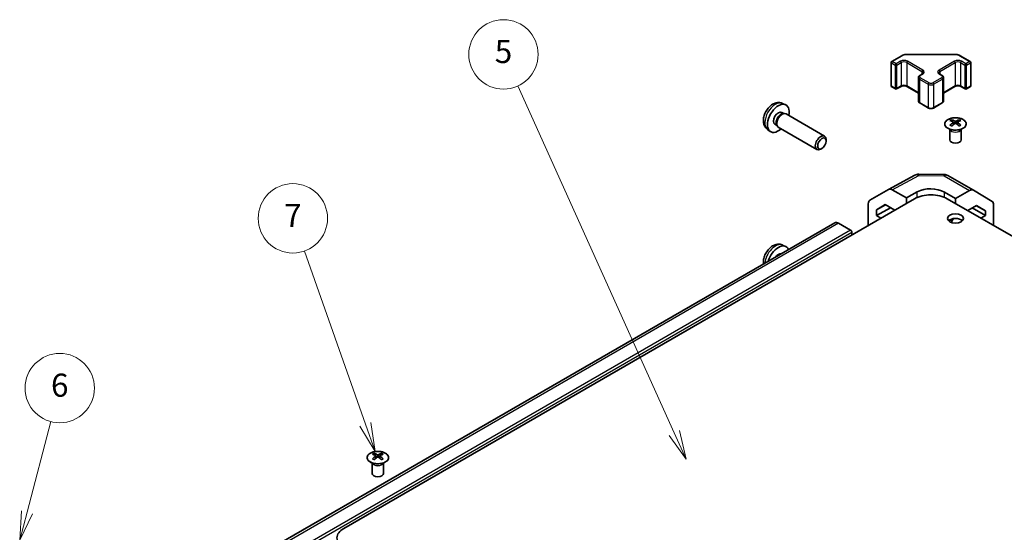
# Model space of a CAD drawing. Units: millimetres. Extents: x 43 to 6165, y -5 to 867.
# Drawn here: x 636 to 892, y 451 to 584 of the extents above; entities that cross this region are included whole.
import ezdxf

# ---------------------------------------------------------------- set-up
doc = ezdxf.new("R2010")
doc.units = ezdxf.units.MM
doc.header["$LTSCALE"] = 3
doc.layers.add('Symbol (TK)', color=100, linetype='Continuous', lineweight=18, true_color=0x00ff3f)
doc.layers.add('Visible (ISO)', color=7, linetype='Continuous', lineweight=35)
doc.layers.add('Visible Narrow (ISO)', color=7, linetype='Continuous', lineweight=25)
doc.styles.add('Note Text (TK2)', font='txt')

# ---------------------------------------------------------------- blocks, each defined once
blk = doc.blocks.new('バルーン5')
at = {"layer": 'Symbol (TK)', "color": 100, "true_color": 0x00ff40}
for p, q in [((212.713, 152.047), (214.779, 159.888)), ((212.23, 152.175), (212.076, 149.63)), ((212.713, 152.047), (212.076, 149.63)), ((212.076, 149.63), (213.197, 151.92))]:
    blk.add_line(p, q, dxfattribs=at)
at = {"layer": 'Symbol (TK)'}
blk.add_circle((215.541, 162.778), 3, dxfattribs=at)
at = {"layer": 'Symbol (TK)', "color": 7, "insert": (215.541, 162.772), "char_height": 2, "attachment_point": 5, "style": 'Note Text (TK2)'}
blk.add_mtext('6', dxfattribs=at)
blk = doc.blocks.new('バルーン6')
at = {"layer": 'Symbol (TK)', "color": 100, "true_color": 0x00ff40}
for p, q in [((241.984, 159.647), (236.702, 174.632)), ((241.513, 159.481), (242.815, 157.29)), ((241.984, 159.647), (242.815, 157.29)), ((242.815, 157.29), (242.456, 159.814))]:
    blk.add_line(p, q, dxfattribs=at)
at = {"layer": 'Symbol (TK)'}
blk.add_circle((235.706, 177.459), 3, dxfattribs=at)
at = {"layer": 'Symbol (TK)', "color": 7, "insert": (235.706, 177.441), "char_height": 2, "attachment_point": 5, "style": 'Note Text (TK2)'}
blk.add_mtext('7', dxfattribs=at)
blk = doc.blocks.new('バルーン7')
at = {"layer": 'Symbol (TK)', "color": 100, "true_color": 0x00ff40}
for p, q in [((268.704, 158.9), (255.158, 188.912)), ((268.248, 158.694), (269.733, 156.621)), ((268.704, 158.9), (269.733, 156.621)), ((269.733, 156.621), (269.16, 159.105))]:
    blk.add_line(p, q, dxfattribs=at)
at = {"layer": 'Symbol (TK)'}
blk.add_circle((253.928, 191.636), 3, dxfattribs=at)
at = {"layer": 'Symbol (TK)', "color": 7, "insert": (253.928, 191.63), "char_height": 2, "attachment_point": 5, "style": 'Note Text (TK2)'}
blk.add_mtext('5', dxfattribs=at)

msp = doc.modelspace()

# ---------------------------------------------------------------- linework, layer by layer
at = {"layer": 'Visible (ISO)'}
for p, q in [((862.3713, 572.8079), (862.3713, 566.7659)), ((862.5213, 573.0677), (865.1175, 574.5667)), ((866.4696, 574.8943), (878.9549, 574.8943)), ((880.307, 574.5667), (882.9032, 573.0677)), ((883.0532, 572.8079), (883.0532, 566.7659)), ((869.4495, 568.8887), (869.4495, 562.8467)), ((869.8045, 569.4343), (870.4409, 569.8018)), ((874.9836, 569.8018), (875.62, 569.4343)), ((875.975, 568.8887), (875.975, 562.8467)), ((862.5213, 566.506), (863.5113, 565.9345)), ((863.8113, 565.9345), (864.9426, 566.5877)), ((866.4811, 566.5877), (869.4495, 564.8739)), ((875.975, 564.8739), (878.9434, 566.5877)), ((880.4818, 566.5877), (881.6132, 565.9345)), ((881.9132, 565.9345), (882.9032, 566.506)), ((834.1945, 562.2031), (834.9867, 561.8525)), ((869.8045, 562.3011), (872.0673, 560.9947)), ((873.3572, 560.9947), (875.62, 562.3011)), ((834.0069, 559.8697), (834.5301, 559.5676)), ((834.3199, 559.5558), (834.686, 559.5764)), ((835.1042, 559.4841), (845.1243, 553.699)), ((878.0509, 557.9558), (878.0509, 557.579)), ((878.5702, 557.2963), (878.6286, 556.7525)), ((879.5822, 557.2963), (879.5238, 556.7525)), ((880.1015, 557.9558), (880.1015, 557.579)), ((830.2947, 555.4483), (830.9944, 554.9376)), ((832.2216, 556.7775), (832.7448, 556.4755)), ((832.65, 556.6634), (832.8152, 556.3361)), ((833.1042, 556.02), (843.1243, 550.2349)), ((877.6305, 555.3977), (877.5758, 555.5049)), ((877.5762, 555.5041), (877.5762, 552.7714)), ((878.7591, 556.8431), (878.6096, 556.9294)), ((879.5428, 556.9294), (879.3933, 556.8431)), ((880.5219, 555.3977), (880.5766, 555.5049)), ((880.5762, 555.5041), (880.5762, 552.7714)), ((845.5385, 552.4331), (845.5385, 552.7839)), ((844.4277, 550.5091), (844.1239, 550.3338)), ((861.71, 539.8859), (868.5707, 543.5752)), ((869.5381, 543.8136), (876.1304, 543.7472)), ((877.1102, 543.4793), (883.7165, 539.6652)), ((856.8629, 537.0878), (861.6924, 539.8761)), ((866.3483, 537.6662), (862.6922, 539.777)), ((866.3483, 537.6662), (869.1767, 539.2422)), ((876.2478, 539.171), (879.0762, 537.538)), ((882.7412, 539.5801), (879.0762, 537.538)), ((883.7252, 539.6601), (888.5702, 536.7643)), ((868.4696, 537.4621), (720.3307, 451.9341)), ((866.3483, 536.2374), (866.3483, 537.6662)), ((876.9549, 537.4621), (1060.4491, 431.5217)), ((879.0762, 537.538), (879.0762, 536.2374)), ((856.4488, 530.5219), (856.4488, 536.1724)), ((858.5704, 534.6085), (860.8641, 535.9328)), ((860.9456, 535.8857), (858.5704, 534.6085)), ((858.5704, 533.0937), (862.239, 535.139)), ((858.5704, 533.0937), (858.5704, 534.6085)), ((860.8641, 535.9328), (863.3424, 534.5019)), ((882.2485, 534.4058), (884.5363, 535.6806)), ((883.436, 535.0675), (886.8544, 533.0939)), ((886.8544, 534.2951), (884.4947, 535.6574)), ((884.5363, 535.6806), (886.8544, 534.2951)), ((886.8544, 534.2951), (886.8544, 533.0939)), ((888.9757, 530.5219), (888.9757, 535.8539)), ((859.7368, 532.4202), (858.5704, 533.0937)), ((877.3444, 531.6733), (878.4559, 532.2926)), ((886.8544, 533.0939), (885.6876, 532.4202)), ((847.7614, 531.1809), (703.5116, 447.8982)), ((851.8526, 529.2971), (848.7614, 531.0818)), ((852.2061, 528.0724), (852.2061, 528.6848)), ((834.1945, 525.4607), (834.9867, 525.1102)), ((728.1443, 471.4072), (728.1443, 471.0303)), ((728.6636, 470.7476), (728.7219, 470.2039)), ((728.8525, 470.2944), (728.7029, 470.3808)), ((729.6362, 470.3808), (729.4867, 470.2944)), ((729.6756, 470.7476), (729.6172, 470.2039)), ((730.1949, 471.4072), (730.1949, 471.0303)), ((727.7239, 468.849), (727.6691, 468.9563)), ((727.6695, 468.9555), (727.6695, 466.2228)), ((730.6152, 468.849), (730.67, 468.9563)), ((730.6696, 468.9555), (730.6696, 466.2228))]:
    msp.add_line(p, q, dxfattribs=at)
for centre, radius, start, end in [((862.6713, 572.8079), 0.3, 120, 180), ((882.7532, 572.8079), 0.3, 0, 60), ((862.6713, 566.7659), 0.3, 180, 240), ((863.6613, 566.1943), 0.3, 240, 300), ((881.7632, 566.1943), 0.3, 240, 300), ((882.7532, 566.7659), 0.3, 300, 0), ((869.5179, 541.8137), 2, 89.422611, 118.268301), ((876.1102, 541.7473), 2, 60, 89.422611)]:
    msp.add_arc(centre, radius, start, end, dxfattribs=at)
for centre, major_axis, ratio, start_param, end_param in [((833.1143, 558.3236), (2, 3.4641), 0.57735027, 5.23598776, 10.47197551), ((833.1143, 558.3236), (0.8926, 1.5461), 0.57735027, 0, 3.14159265), ((834.1042, 557.7521), (1, 1.7321), 0.57735027, 0, 3.14159265), ((833.8006, 557.9274), (0.8926, 1.5461), 0.57735027, 0.36144194, 2.78015071), ((878.3105, 551.5194), (3.2043, 6.7271), 0.62547267, 0.69994966, 0.77562357), ((879.328, 551.3255), (-4.2226, 6.2245), 0.52483389, 5.52432463, 5.6901366), ((879.328, 551.0347), (3.2346, 6.7906), 0.62547267, 0.80431066, 0.97012263), ((878.8244, 551.0347), (3.2346, -6.7906), 0.62547267, 2.47033009, 2.63614206), ((879.328, 551.0347), (3.2346, 6.7906), 0.62547267, 0.5054506, 0.67126257), ((878.8244, 551.3255), (-4.2226, -6.2245), 0.52483389, 3.73464136, 3.90045333), ((878.8244, 551.0347), (3.2346, -6.7906), 0.62547267, 2.17147002, 2.33728199), ((879.8419, 551.5194), (3.2043, -6.7271), 0.62547267, 2.36596909, 2.44164299), ((878.3105, 550.6352), (-4.183, 6.1663), 0.52483389, 5.41996363, 5.49563754), ((878.8244, 551.3255), (-4.2226, -6.2245), 0.52483389, 4.03350142, 4.19931339), ((879.328, 551.3255), (-4.2226, 6.2245), 0.52483389, 5.22546457, 5.39127654), ((879.8419, 550.6352), (-4.183, -6.1663), 0.52483389, 3.92914042, 4.00481433), ((844.1243, 551.967), (1, 1.7321), 0.57735027, 5.49801994, 10.20994333), ((879.0762, 552.7714), (-1.5, 0), 0.57735027, 0, 3.14159265), ((862.6927, 538.1436), (-1.0003, 1.7326), 0.57717444, 5.49793944, 6.28318531), ((872.7122, 537.201), (4.9998, -0.0743), 0.56718765, 0.79382545, 2.36462177), ((882.7165, 537.9331), (1, 1.7321), 0.57735027, 6.27445866, 7.05113018), ((857.8632, 535.3553), (-1.0003, 1.7326), 0.57717444, 0, 0.78524587), ((872.7122, 535.0126), (6, 0), 0.57735027, 0.78539816, 2.35619449), ((887.5615, 535.0374), (1, 1.7321), 0.57735027, 5.49778714, 6.27445866), ((879.0762, 531.1343), (-2.1, 0), 0.57735027, 3.67106299, 5.75371497), ((880.4904, 530.971), (2.05, 3.5507), 0.57735027, 1.52812298, 1.80201354), ((848.7614, 529.4488), (-1, 1.7321), 0.57735027, 5.49778714, 6.28318531), ((851.8526, 528.8889), (-0.25, 0.433), 0.57735027, 3.92699082, 5.49778714), ((833.1143, 521.5813), (2, 3.4641), 0.57735027, 5.85535825, 8.28180869), ((833.1143, 521.5813), (0.8926, 1.5461), 0.57735027, 0.11601392, 1.45478241), ((728.4038, 464.9708), (3.2043, 6.7271), 0.62547267, 0.69994966, 0.77562357), ((729.4213, 464.7768), (-4.2226, 6.2245), 0.52483389, 5.52432463, 5.6901366), ((729.4213, 464.4861), (3.2346, 6.7906), 0.62547267, 0.80431066, 0.97012263), ((728.9178, 464.4861), (3.2346, -6.7906), 0.62547267, 2.47033009, 2.63614206), ((728.9178, 464.7768), (-4.2226, -6.2245), 0.52483389, 4.03350142, 4.19931339), ((729.4213, 464.4861), (3.2346, 6.7906), 0.62547267, 0.5054506, 0.67126257), ((729.4213, 464.7768), (-4.2226, 6.2245), 0.52483389, 5.22546457, 5.39127654), ((728.9178, 464.7768), (-4.2226, -6.2245), 0.52483389, 3.73464136, 3.90045333), ((728.9178, 464.4861), (3.2346, -6.7906), 0.62547267, 2.17147002, 2.33728199), ((729.9353, 464.9708), (3.2043, -6.7271), 0.62547267, 2.36596909, 2.44164299), ((728.4038, 464.0866), (-4.183, 6.1663), 0.52483389, 5.41996363, 5.49563754), ((729.9353, 464.0866), (-4.183, -6.1663), 0.52483389, 3.92914042, 4.00481433), ((729.1696, 466.2228), (-1.5, 0), 0.57735027, 0, 3.14159265), ((724.5734, 449.4846), (-6, 0), 0.57735027, 5.49778714, 7.06858347)]:
    msp.add_ellipse(centre, major_axis=major_axis, ratio=ratio, start_param=start_param, end_param=end_param, dxfattribs=at)
for centre, major_axis in [((844.428, 551.7916), (0.7853, 1.3602)), ((879.0762, 532.359), (-2.1, 0))]:
    msp.add_ellipse(centre, major_axis=major_axis, ratio=0.57735027, dxfattribs=at)
for points, knots in [([(865.1175, 574.5667), (865.1922, 574.6098), (865.2714, 574.6488), (865.4372, 574.7183), (865.5238, 574.7488), (865.7025, 574.8014), (865.7948, 574.8235), (865.9831, 574.8588), (866.0792, 574.8721), (866.2734, 574.8899), (866.3715, 574.8943), (866.4696, 574.8943)], [4.71238898, 4.71238898, 4.71238898, 4.71238898, 4.869468613, 4.869468613, 5.026548246, 5.026548246, 5.183627878, 5.183627878, 5.340707511, 5.340707511, 5.497787144, 5.497787144, 5.497787144, 5.497787144]), ([(878.9549, 574.8943), (879.053, 574.8943), (879.151, 574.8899), (879.3452, 574.8721), (879.4413, 574.8588), (879.6297, 574.8235), (879.7219, 574.8014), (879.9007, 574.7488), (879.9873, 574.7183), (880.153, 574.6488), (880.2322, 574.6098), (880.307, 574.5667)], [5.497787144, 5.497787144, 5.497787144, 5.497787144, 5.654866776, 5.654866776, 5.811946409, 5.811946409, 5.969026042, 5.969026042, 6.126105675, 6.126105675, 6.283185307, 6.283185307, 6.283185307, 6.283185307]), ([(870.4409, 569.8018), (870.4773, 569.8227), (870.5093, 569.8446), (870.5642, 569.8882), (870.5869, 569.9099), (870.6232, 569.951), (870.6368, 569.9704), (870.6564, 570.0053), (870.6626, 570.0208), (870.6701, 570.0484), (870.6717, 570.0606), (870.6717, 570.0727)], [4.71238898, 4.71238898, 4.71238898, 4.71238898, 4.869468613, 4.869468613, 5.026548246, 5.026548246, 5.183627878, 5.183627878, 5.340707511, 5.340707511, 5.497787144, 5.497787144, 5.497787144, 5.497787144]), ([(874.7528, 570.0727), (874.7528, 570.0606), (874.7543, 570.0484), (874.7619, 570.0208), (874.768, 570.0053), (874.7877, 569.9704), (874.8013, 569.951), (874.8376, 569.9099), (874.8603, 569.8882), (874.9151, 569.8446), (874.9472, 569.8227), (874.9836, 569.8018)], [2.35619449, 2.35619449, 2.35619449, 2.35619449, 2.513274123, 2.513274123, 2.670353756, 2.670353756, 2.827433388, 2.827433388, 2.984513021, 2.984513021, 3.141592654, 3.141592654, 3.141592654, 3.141592654]), ([(869.4495, 568.8887), (869.4495, 568.9371), (869.4562, 568.9854), (869.4814, 569.0772), (869.4998, 569.1207), (869.5448, 569.2008), (869.5715, 569.2374), (869.6302, 569.304), (869.6624, 569.334), (869.7307, 569.3883), (869.7668, 569.4126), (869.8045, 569.4343)], [3.926990817, 3.926990817, 3.926990817, 3.926990817, 4.08407045, 4.08407045, 4.241150082, 4.241150082, 4.398229715, 4.398229715, 4.555309348, 4.555309348, 4.71238898, 4.71238898, 4.71238898, 4.71238898]), ([(875.62, 569.4343), (875.6577, 569.4126), (875.6938, 569.3883), (875.7621, 569.334), (875.7942, 569.304), (875.853, 569.2374), (875.8796, 569.2008), (875.9247, 569.1207), (875.9431, 569.0772), (875.9683, 568.9854), (875.975, 568.9371), (875.975, 568.8887)], [0, 0, 0, 0, 0.157079633, 0.157079633, 0.314159265, 0.314159265, 0.471238898, 0.471238898, 0.628318531, 0.628318531, 0.785398163, 0.785398163, 0.785398163, 0.785398163]), ([(864.9426, 566.5877), (865.0056, 566.6241), (865.0815, 566.6577), (865.2542, 566.7139), (865.3516, 566.7361), (865.5578, 566.7642), (865.6668, 566.7698), (865.8832, 566.7628), (865.9906, 566.7501), (866.1899, 566.7087), (866.2821, 566.6802), (866.4056, 566.6281), (866.4454, 566.6083), (866.4811, 566.5877)], [4.71238898, 4.71238898, 4.71238898, 4.71238898, 4.98463482, 4.98463482, 5.26573517, 5.26573517, 5.55358161, 5.55358161, 5.84310904, 5.84310904, 6.12880282, 6.12880282, 6.28318531, 6.28318531, 6.28318531, 6.28318531]), ([(878.9434, 566.5877), (879.0064, 566.6241), (879.0822, 566.6577), (879.2549, 566.7139), (879.3523, 566.7361), (879.5585, 566.7642), (879.6675, 566.7698), (879.8839, 566.7628), (879.9913, 566.7501), (880.1906, 566.7087), (880.2828, 566.6802), (880.4063, 566.6281), (880.4461, 566.6083), (880.4818, 566.5877)], [4.71238898, 4.71238898, 4.71238898, 4.71238898, 4.98463482, 4.98463482, 5.26573517, 5.26573517, 5.55358161, 5.55358161, 5.84310904, 5.84310904, 6.12880282, 6.12880282, 6.28318531, 6.28318531, 6.28318531, 6.28318531]), ([(834.1945, 562.2031), (833.939, 562.3162), (833.6676, 562.381), (833.1067, 562.4267), (832.8202, 562.3972), (832.2165, 562.2536), (831.9109, 562.1195), (831.2797, 561.7467), (830.9681, 561.4885), (830.3974, 560.8908), (830.1424, 560.5469), (829.7175, 559.8151), (829.5468, 559.4279), (829.3032, 558.6219), (829.2304, 558.2029), (829.2263, 557.3646), (829.2869, 556.9422), (829.586, 556.2209), (829.7757, 555.9199), (830.1169, 555.5882), (830.2031, 555.5151), (830.2947, 555.4483)], [0.84730152, 0.84730152, 0.84730152, 0.84730152, 1.05226137, 1.05226137, 1.28485125, 1.28485125, 1.58220865, 1.58220865, 1.9574686, 1.9574686, 2.35189349, 2.35189349, 2.74172985, 2.74172985, 3.13599765, 3.13599765, 3.51030353, 3.51030353, 3.78196582, 3.78196582, 3.86508746, 3.86508746, 3.86508746, 3.86508746]), ([(869.4495, 562.8467), (869.4495, 562.7983), (869.4562, 562.75), (869.4814, 562.6582), (869.4998, 562.6147), (869.5448, 562.5346), (869.5715, 562.498), (869.6302, 562.4314), (869.6624, 562.4014), (869.7307, 562.3471), (869.7668, 562.3229), (869.8045, 562.3011)], [2.35619449, 2.35619449, 2.35619449, 2.35619449, 2.513274123, 2.513274123, 2.670353756, 2.670353756, 2.827433388, 2.827433388, 2.984513021, 2.984513021, 3.141592654, 3.141592654, 3.141592654, 3.141592654]), ([(875.62, 562.3011), (875.6577, 562.3229), (875.6938, 562.3471), (875.7621, 562.4014), (875.7942, 562.4314), (875.853, 562.498), (875.8796, 562.5346), (875.9247, 562.6147), (875.9431, 562.6582), (875.9683, 562.75), (875.975, 562.7983), (875.975, 562.8467)], [4.71238898, 4.71238898, 4.71238898, 4.71238898, 4.869468613, 4.869468613, 5.026548246, 5.026548246, 5.183627878, 5.183627878, 5.340707511, 5.340707511, 5.497787144, 5.497787144, 5.497787144, 5.497787144]), ([(872.0673, 560.9947), (872.1427, 560.9512), (872.2243, 560.9175), (872.3953, 560.8672), (872.4847, 560.8507), (872.6662, 560.8341), (872.7583, 560.8341), (872.9398, 560.8507), (873.0292, 560.8672), (873.2002, 560.9175), (873.2818, 560.9512), (873.3572, 560.9947)], [3.14159265, 3.14159265, 3.14159265, 3.14159265, 3.45575192, 3.45575192, 3.76991118, 3.76991118, 4.08407045, 4.08407045, 4.39822972, 4.39822972, 4.71238898, 4.71238898, 4.71238898, 4.71238898]), ([(881.0421, 558.0029), (880.8318, 558.1243), (880.5876, 558.226), (880.0565, 558.3798), (879.7695, 558.4318), (879.1819, 558.4811), (878.8813, 558.4784), (878.2968, 558.4183), (878.013, 558.361), (877.4906, 558.1975), (877.2522, 558.0914), (876.8451, 557.8409), (876.6764, 557.6965), (876.4262, 557.384), (876.3446, 557.216), (876.2774, 556.8741), (876.2913, 556.7005), (876.4122, 556.3647), (876.5194, 556.2026), (876.8164, 555.9055), (877.0067, 555.7708), (877.451, 555.5427), (877.7049, 555.4494), (878.2507, 555.3138), (878.5423, 555.2716), (879.1339, 555.2422), (879.4337, 555.2551), (880.0112, 555.3348), (880.2887, 555.4016), (880.7937, 555.5824), (881.0211, 555.6965), (881.4023, 555.9604), (881.5562, 556.1103), (881.7743, 556.4307), (881.8388, 556.6012), (881.8714, 556.9446), (881.8401, 557.1173), (881.6857, 557.4484), (881.5624, 557.6067), (881.2955, 557.8408), (881.1756, 557.9258), (881.0421, 558.0029)], [0, 0, 0, 0, 0.32060968, 0.32060968, 0.64114281, 0.64114281, 0.96159567, 0.96159567, 1.28205302, 1.28205302, 1.60259725, 1.60259725, 1.92320098, 1.92320098, 2.2431889, 2.2431889, 2.56120702, 2.56120702, 2.87978811, 2.87978811, 3.20009662, 3.20009662, 3.52070608, 3.52070608, 3.84121964, 3.84121964, 4.16166657, 4.16166657, 4.48213438, 4.48213438, 4.80269908, 4.80269908, 5.12327638, 5.12327638, 5.44297432, 5.44297432, 5.76076841, 5.76076841, 6.07975557, 6.07975557, 6.28318531, 6.28318531, 6.28318531, 6.28318531]), ([(878.5119, 557.2021), (878.5297, 557.2139), (878.5451, 557.2282), (878.5655, 557.2585), (878.5706, 557.2745), (878.5706, 557.3037), (878.5655, 557.3189), (878.5451, 557.3461), (878.5297, 557.358), (878.5119, 557.367)], [0.0307191633, 0.0307191633, 0.0307191633, 0.0307191633, 0.0383195288, 0.0383195288, 0.0459198942, 0.0459198942, 0.0535202597, 0.0535202597, 0.0611206252, 0.0611206252, 0.0611206252, 0.0611206252]), ([(878.9334, 557.6104), (878.9514, 557.6015), (878.9741, 557.5938), (879.0238, 557.5835), (879.0509, 557.581), (879.1015, 557.581), (879.1286, 557.5835), (879.1783, 557.5938), (879.201, 557.6015), (879.219, 557.6104)], [0.0307191633, 0.0307191633, 0.0307191633, 0.0307191633, 0.0383195288, 0.0383195288, 0.0459198942, 0.0459198942, 0.0535202597, 0.0535202597, 0.0611206252, 0.0611206252, 0.0611206252, 0.0611206252]), ([(879.6405, 557.367), (879.6227, 557.358), (879.6073, 557.3461), (879.5868, 557.3189), (879.5818, 557.3037), (879.5818, 557.2745), (879.5868, 557.2585), (879.6073, 557.2282), (879.6227, 557.2139), (879.6405, 557.2021)], [0.0307191633, 0.0307191633, 0.0307191633, 0.0307191633, 0.0383195288, 0.0383195288, 0.0459198942, 0.0459198942, 0.0535202597, 0.0535202597, 0.0611206252, 0.0611206252, 0.0611206252, 0.0611206252]), ([(879.219, 556.9588), (879.201, 556.9704), (879.1783, 556.9805), (879.1286, 556.9939), (879.1015, 556.9972), (879.0509, 556.9972), (879.0238, 556.9939), (878.9741, 556.9805), (878.9514, 556.9704), (878.9334, 556.9588)], [0.0307191633, 0.0307191633, 0.0307191633, 0.0307191633, 0.0383195288, 0.0383195288, 0.0459198942, 0.0459198942, 0.0535202597, 0.0535202597, 0.0611206252, 0.0611206252, 0.0611206252, 0.0611206252]), ([(834.1945, 525.4607), (833.939, 525.5738), (833.6676, 525.6386), (833.1067, 525.6843), (832.8202, 525.6548), (832.2165, 525.5112), (831.9109, 525.3772), (831.2797, 525.0044), (830.9681, 524.7462), (830.3974, 524.1484), (830.1424, 523.8046), (829.7175, 523.0727), (829.5468, 522.6855), (829.3032, 521.8795), (829.2304, 521.4605), (829.2274, 520.856), (829.2385, 520.6796), (829.2645, 520.5017)], [0.84730152, 0.84730152, 0.84730152, 0.84730152, 1.05226137, 1.05226137, 1.28485125, 1.28485125, 1.58220865, 1.58220865, 1.9574686, 1.9574686, 2.35189349, 2.35189349, 2.74172985, 2.74172985, 3.13599765, 3.13599765, 3.2959433, 3.2959433, 3.2959433, 3.2959433]), ([(731.1355, 469.1726), (731.3458, 469.2941), (731.5224, 469.4353), (731.7896, 469.7429), (731.8804, 469.9094), (731.9663, 470.2499), (731.9619, 470.4238), (731.8593, 470.7618), (731.7611, 470.9257), (731.4806, 471.228), (731.2978, 471.3662), (730.8663, 471.6023), (730.6176, 471.7002), (730.0796, 471.8457), (729.7904, 471.8933), (729.2007, 471.9335), (728.9004, 471.9261), (728.3188, 471.8571), (728.0377, 471.7954), (727.5231, 471.624), (727.2896, 471.5142), (726.8941, 471.2574), (726.7321, 471.1105), (726.4964, 470.7942), (726.4227, 470.625), (726.3712, 470.2823), (726.3931, 470.109), (726.5293, 469.7752), (726.6439, 469.6148), (726.9546, 469.3224), (727.151, 469.1906), (727.6057, 468.9694), (727.8638, 468.8801), (728.4156, 468.753), (728.7091, 468.7153), (729.3018, 468.695), (729.6009, 468.7126), (730.1745, 468.8011), (730.4489, 468.8722), (730.8548, 469.0263), (731.0019, 469.0955), (731.1355, 469.1726)], [0, 0, 0, 0, 0.32060968, 0.32060968, 0.64072744, 0.64072744, 0.95891785, 0.95891785, 1.27728737, 1.27728737, 1.59750072, 1.59750072, 1.91811185, 1.91811185, 2.23863588, 2.23863588, 2.55908567, 2.55908567, 2.87954744, 2.87954744, 3.20010105, 3.20010105, 3.52069551, 3.52069551, 3.84055924, 3.84055924, 4.15845831, 4.15845831, 4.47722405, 4.47722405, 4.79759961, 4.79759961, 5.11820536, 5.11820536, 5.43871051, 5.43871051, 5.75915574, 5.75915574, 6.07962925, 6.07962925, 6.28318531, 6.28318531, 6.28318531, 6.28318531]), ([(728.6053, 470.6535), (728.623, 470.6652), (728.6385, 470.6795), (728.6589, 470.7098), (728.6639, 470.7258), (728.6639, 470.7551), (728.6589, 470.7703), (728.6385, 470.7975), (728.623, 470.8094), (728.6053, 470.8184)], [0.0307191633, 0.0307191633, 0.0307191633, 0.0307191633, 0.0383195288, 0.0383195288, 0.0459198942, 0.0459198942, 0.0535202597, 0.0535202597, 0.0611206252, 0.0611206252, 0.0611206252, 0.0611206252]), ([(729.0267, 471.0617), (729.0447, 471.0528), (729.0674, 471.0451), (729.1172, 471.0349), (729.1442, 471.0324), (729.1949, 471.0324), (729.2219, 471.0349), (729.2717, 471.0451), (729.2944, 471.0528), (729.3124, 471.0617)], [0.0307191633, 0.0307191633, 0.0307191633, 0.0307191633, 0.0383195288, 0.0383195288, 0.0459198942, 0.0459198942, 0.0535202597, 0.0535202597, 0.0611206252, 0.0611206252, 0.0611206252, 0.0611206252]), ([(729.3124, 470.4101), (729.2944, 470.4218), (729.2717, 470.4319), (729.2219, 470.4453), (729.1949, 470.4485), (729.1442, 470.4485), (729.1172, 470.4453), (729.0674, 470.4319), (729.0447, 470.4218), (729.0267, 470.4101)], [0.0307191633, 0.0307191633, 0.0307191633, 0.0307191633, 0.0383195288, 0.0383195288, 0.0459198942, 0.0459198942, 0.0535202597, 0.0535202597, 0.0611206252, 0.0611206252, 0.0611206252, 0.0611206252]), ([(729.7339, 470.8184), (729.7161, 470.8094), (729.7007, 470.7975), (729.6802, 470.7703), (729.6752, 470.7551), (729.6752, 470.7258), (729.6802, 470.7098), (729.7007, 470.6795), (729.7161, 470.6652), (729.7339, 470.6535)], [0.0307191633, 0.0307191633, 0.0307191633, 0.0307191633, 0.0383195288, 0.0383195288, 0.0459198942, 0.0459198942, 0.0535202597, 0.0535202597, 0.0611206252, 0.0611206252, 0.0611206252, 0.0611206252])]:
    msp.add_open_spline(points, degree=3, knots=knots, dxfattribs=at)
at = {"layer": 'Visible Narrow (ISO)'}
for p, q in [((862.4592, 572.6855), (863.4491, 572.1139)), ((862.4592, 566.6434), (862.4592, 572.6855)), ((862.6713, 573.0529), (865.2675, 574.5518)), ((863.6613, 572.4813), (862.6713, 573.0529)), ((864.7926, 573.1345), (863.6613, 572.4813)), ((863.8734, 572.1139), (865.0048, 572.7671)), ((865.0048, 572.7671), (865.0048, 566.725)), ((866.419, 572.7671), (870.3788, 570.4809)), ((866.419, 572.7671), (866.419, 566.725)), ((866.4696, 574.8943), (866.4696, 574.8393)), ((866.4696, 574.8393), (878.9549, 574.8393)), ((870.5909, 570.8483), (866.6311, 573.1345)), ((878.7934, 573.1345), (874.8336, 570.8483)), ((875.0457, 570.4809), (879.0055, 572.7671)), ((878.9549, 574.8943), (878.9549, 574.8393)), ((879.0055, 572.7671), (879.0055, 566.725)), ((880.157, 574.5518), (882.7532, 573.0529)), ((880.4197, 572.7671), (881.5511, 572.1139)), ((880.4197, 572.7671), (880.4197, 566.725)), ((881.7632, 572.4813), (880.6318, 573.1345)), ((882.7532, 573.0529), (881.7632, 572.4813)), ((881.9753, 572.1139), (882.9653, 572.6855)), ((882.9653, 572.6855), (882.9653, 566.6434)), ((863.4491, 572.1139), (863.4491, 566.0718)), ((863.8734, 566.0718), (863.8734, 572.1139)), ((870.3788, 570.4809), (870.3788, 569.7659)), ((875.0457, 570.4809), (875.0457, 569.7659)), ((881.5511, 572.1139), (881.5511, 566.0718)), ((881.9753, 566.0718), (881.9753, 572.1139)), ((869.7424, 568.4805), (872.0051, 567.1741)), ((869.7424, 568.4805), (869.7424, 562.4384)), ((869.9545, 569.4195), (870.5909, 569.7869)), ((872.2173, 567.5415), (869.9545, 568.8479)), ((875.47, 568.8479), (873.2072, 567.5415)), ((873.4193, 567.1741), (875.6821, 568.4805)), ((874.8336, 569.7869), (875.47, 569.4195)), ((875.6821, 568.4805), (875.6821, 562.4384)), ((863.4491, 566.0718), (862.4592, 566.6434)), ((865.0048, 566.725), (863.8734, 566.0718)), ((869.4495, 564.9754), (866.419, 566.725)), ((872.0051, 567.1741), (872.0051, 561.132)), ((873.4193, 567.1741), (873.4193, 561.132)), ((879.0055, 566.725), (875.975, 564.9754)), ((881.5511, 566.0718), (880.4197, 566.725)), ((882.9653, 566.6434), (881.9753, 566.0718)), ((872.0051, 561.132), (869.7424, 562.4384)), ((875.6821, 562.4384), (873.4193, 561.132)), ((878.5119, 557.2021), (878.5487, 556.6955)), ((878.9334, 557.6104), (878.8837, 556.9264)), ((879.219, 557.6104), (879.2687, 556.9264)), ((879.6405, 557.2021), (879.6037, 556.6955)), ((862.6922, 539.777), (869.5426, 543.4607)), ((869.5426, 543.4607), (876.1349, 543.3943)), ((876.1349, 543.3943), (882.7412, 539.5801)), ((869.1767, 537.8114), (869.1767, 539.2422)), ((876.2478, 537.8114), (876.2478, 539.171)), ((848.7614, 531.0818), (704.5116, 447.7992)), ((851.8526, 529.2971), (707.6028, 446.0145)), ((852.2061, 528.6848), (707.9564, 445.4021)), ((728.6053, 470.6535), (728.642, 470.1469)), ((729.0267, 471.0617), (728.9771, 470.3778)), ((729.3124, 471.0617), (729.362, 470.3778)), ((729.7339, 470.6535), (729.6971, 470.1469))]:
    msp.add_line(p, q, dxfattribs=at)
for centre, major_axis, ratio, start_param, end_param in [((862.6713, 572.8079), (-0.3, 0), 0.57735027, 0, 0.78539816), ((862.6713, 572.8079), (0.15, 0.2598), 0.57735027, 0.78539816, 2.35619449), ((862.6713, 572.8079), (-0.15, 0.2598), 0.57735027, 5.49778714, 6.28318531), ((863.6613, 572.2364), (-0.15, -0.2598), 0.57735027, 3.92699082, 5.49778714), ((863.6613, 572.2364), (-0.15, 0.2598), 0.57735027, 3.92699082, 5.49778714), ((865.7119, 572.6038), (-1.3, 0), 0.57735027, 3.92699082, 5.49778714), ((864.7926, 572.8896), (-0.15, 0.2598), 0.57735027, 3.92699082, 5.49778714), ((865.7119, 572.3589), (1, 0), 0.57735027, 0.78539816, 2.35619449), ((865.2675, 574.3068), (-0.15, 0.2598), 0.57735027, 5.49778714, 6.28318531), ((866.4696, 573.8578), (1.7, 0), 0.57735027, 1.57079633, 2.35619449), ((866.6311, 572.8896), (0.15, 0.2598), 0.57735027, 0.78539816, 2.35619449), ((879.7126, 572.6038), (-1.3, 0), 0.57735027, 3.92699082, 5.49778714), ((878.7934, 572.8896), (0.15, -0.2598), 0.57735027, 0.78539816, 2.35619449), ((878.9549, 573.8578), (1.7, 0), 0.57735027, 0.78539816, 1.57079633), ((879.7126, 572.3589), (1, 0), 0.57735027, 0.78539816, 2.35619449), ((880.157, 574.3068), (0.15, 0.2598), 0.57735027, 0, 0.78539816), ((880.6318, 572.8896), (-0.15, -0.2598), 0.57735027, 3.92699082, 5.49778714), ((881.7632, 572.2364), (-0.15, -0.2598), 0.57735027, 3.92699082, 5.49778714), ((881.7632, 572.2364), (-0.15, 0.2598), 0.57735027, 3.92699082, 5.49778714), ((882.7532, 572.8079), (0.15, 0.2598), 0.57735027, 0, 0.78539816), ((882.7532, 572.8079), (0.15, -0.2598), 0.57735027, 0.78539816, 2.35619449), ((882.7532, 572.8079), (0.3, 0), 0.57735027, 5.49778714, 6.28318531), ((863.6613, 572.2364), (0.3, 0), 0.57735027, 3.92699082, 5.49778714), ((870.5909, 570.6034), (0.15, 0.2598), 0.57735027, 0.78539816, 2.35619449), ((869.6717, 570.0727), (1, 0), 0.57735027, 0, 0.78539816), ((870.5909, 569.5419), (-0.15, 0.2598), 0.57735027, 5.49778714, 6.28318531), ((869.6717, 570.3176), (1.3, 0), 0.57735027, 5.49778714, 7.06858347), ((875.7528, 570.3176), (-1.3, 0), 0.57735027, 5.49778714, 7.06858347), ((875.7528, 570.0727), (-1, 0), 0.57735027, 5.49778714, 6.28318531), ((874.8336, 570.6034), (0.15, -0.2598), 0.57735027, 0.78539816, 2.35619449), ((874.8336, 569.5419), (0.15, 0.2598), 0.57735027, 0, 0.78539816), ((881.7632, 572.2364), (0.3, 0), 0.57735027, 3.92699082, 5.49778714), ((870.4495, 568.8887), (-1, 0), 0.57735027, 0, 0.78539816), ((870.4495, 569.1337), (-0.7, 0), 0.57735027, 5.49778714, 7.06858347), ((869.9545, 568.603), (0.15, 0.2598), 0.57735027, 0.78539816, 2.35619449), ((869.9545, 569.1745), (-0.15, 0.2598), 0.57735027, 5.49778714, 6.28318531), ((872.2173, 567.2966), (0.15, 0.2598), 0.57735027, 0.78539816, 2.35619449), ((872.7122, 567.8273), (-0.7, 0), 0.57735027, 0.78539816, 2.35619449), ((873.2072, 567.2966), (-0.15, 0.2598), 0.57735027, 3.92699082, 5.49778714), ((875.47, 569.1745), (0.15, 0.2598), 0.57735027, 0, 0.78539816), ((874.975, 569.1337), (0.7, 0), 0.57735027, 5.49778714, 7.06858347), ((875.47, 568.603), (-0.15, 0.2598), 0.57735027, 3.92699082, 5.49778714), ((874.975, 568.8887), (1, 0), 0.57735027, 5.49778714, 6.28318531), ((862.6713, 566.7659), (-0.3, 0), 0.57735027, 0, 0.78539816), ((862.6713, 566.7659), (-0.15, -0.2598), 0.57735027, 5.49778714, 6.28318531), ((863.6613, 566.1943), (-0.15, -0.2598), 0.57735027, 5.49778714, 6.28318531), ((863.6613, 566.1943), (-0.3, 0), 0.57735027, 0.78539816, 2.35619449), ((863.6613, 566.1943), (0.15, -0.2598), 0.57735027, 0, 0.78539816), ((864.7926, 566.8475), (0.15, -0.2598), 0.57735027, 0, 0.78539816), ((865.7119, 566.3168), (-1, 0), 0.57735027, 3.92699082, 5.49778714), ((866.6311, 566.8475), (-0.15, -0.2598), 0.57735027, 5.49778714, 6.28318531), ((872.7122, 567.5824), (1, 0), 0.57735027, 3.92699082, 5.49778714), ((878.7934, 566.8475), (0.15, -0.2598), 0.57735027, 0, 0.78539816), ((879.7126, 566.3168), (-1, 0), 0.57735027, 3.92699082, 5.49778714), ((880.6318, 566.8475), (-0.15, -0.2598), 0.57735027, 5.49778714, 6.28318531), ((881.7632, 566.1943), (-0.15, -0.2598), 0.57735027, 5.49778714, 6.28318531), ((881.7632, 566.1943), (-0.3, 0), 0.57735027, 0.78539816, 2.35619449), ((881.7632, 566.1943), (0.15, -0.2598), 0.57735027, 0, 0.78539816), ((882.7532, 566.7659), (0.15, -0.2598), 0.57735027, 0, 0.78539816), ((882.7532, 566.7659), (0.3, 0), 0.57735027, 5.49778714, 6.28318531), ((832.3655, 558.7559), (-1.9537, -3.3839), 0.57735027, 3.20349601, 6.22128195), ((870.4495, 562.8467), (-1, 0), 0.57735027, 0, 0.78539816), ((869.9545, 562.5609), (-0.15, -0.2598), 0.57735027, 5.49778714, 6.28318531), ((875.47, 562.5609), (0.15, -0.2598), 0.57735027, 0, 0.78539816), ((874.975, 562.8467), (1, 0), 0.57735027, 5.49778714, 6.28318531), ((872.2173, 561.2545), (-0.15, -0.2598), 0.57735027, 5.49778714, 6.28318531), ((872.7122, 561.5403), (-1, 0), 0.57735027, 0.78539816, 2.35619449), ((873.2072, 561.2545), (0.15, -0.2598), 0.57735027, 0, 0.78539816), ((879.0762, 555.6134), (-1.5, 0), 0.57735027, 0.18535428, 2.95623838), ((879.0762, 555.6438), (1.5072, 0), 0.57735027, 3.42832817, 5.99644979), ((869.5179, 541.8137), (-0.9472, 1.7615), 0.57717444, 5.51538742, 6.28318531), ((869.5179, 541.8137), (0.0202, 1.9999), 0.00712546, 5.68008253, 6.28318531), ((876.1102, 541.7473), (0.0202, 1.9999), 0.00712546, 5.68008253, 6.28318531), ((876.1102, 541.7473), (1, 1.7321), 0.57735027, 0, 0.76794487), ((832.3655, 522.0136), (1.9537, 3.3839), 0.57735027, 0.06190336, 2.26879596), ((729.1696, 469.0648), (-1.5, 0), 0.57735027, 0.18535428, 2.95623838), ((729.1696, 469.0951), (1.5072, 0), 0.57735027, 3.42832817, 5.99644979)]:
    msp.add_ellipse(centre, major_axis=major_axis, ratio=ratio, start_param=start_param, end_param=end_param, dxfattribs=at)
for centre, major_axis in [((879.0762, 556.8697), (2.7768, 0)), ((729.1696, 470.321), (-2.7768, 0))]:
    msp.add_ellipse(centre, major_axis=major_axis, ratio=0.57735027, dxfattribs=at)

# ---------------------------------------------------------------- block references
at = {"layer": 'Symbol (TK)', "xscale": 3, "yscale": 3, "zscale": 3}
for name in ['バルーン7', 'バルーン6', 'バルーン5']:
    msp.add_blockref(name, (0, 0), dxfattribs=at)

doc.saveas('drawing.dxf')
